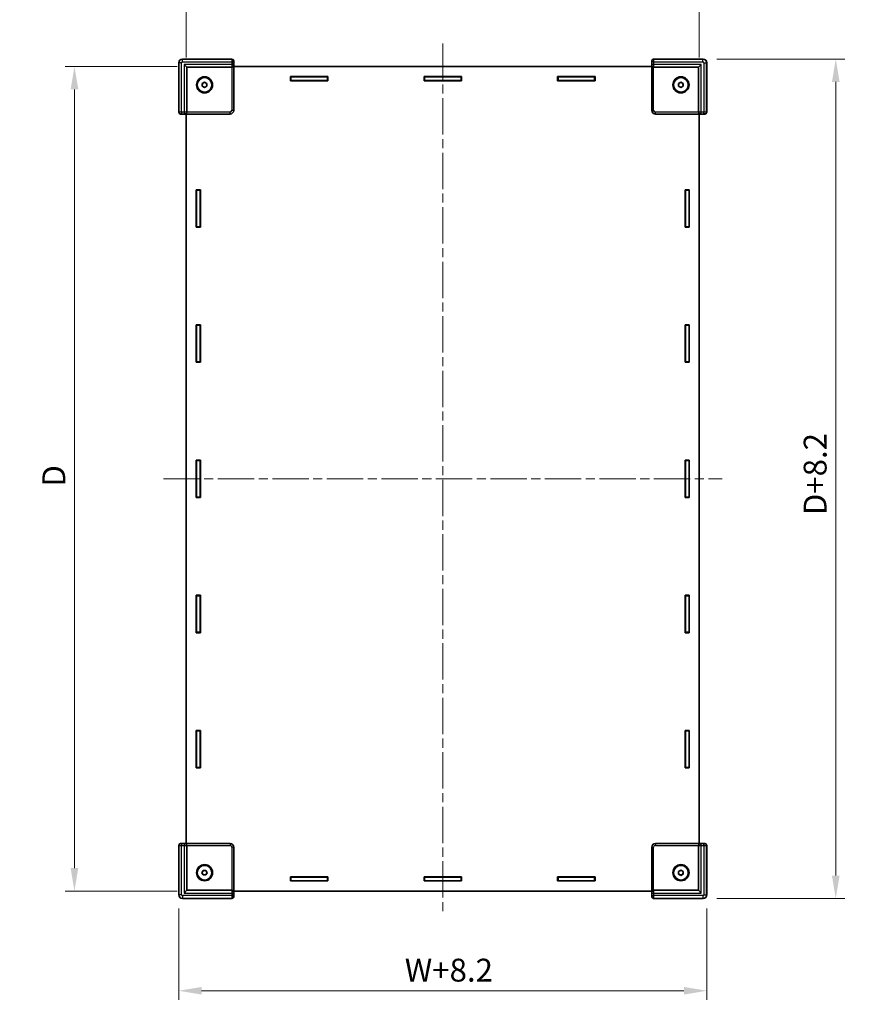
# Model space of a CAD drawing. Units: millimetres. Extents: x 51 to 7986, y 28 to 1433.
# Drawn here: x 1868 to 2321, y 414 to 952 of the extents above; entities that cross this region are included whole.
import ezdxf

# ---------------------------------------------------------------- set-up
doc = ezdxf.new("R2010")
doc.units = ezdxf.units.MM
doc.header["$LTSCALE"] = 3.5
doc.linetypes.add('CHAIN', pattern=[0.3543, 0.2362, -0.0295, 0.0591, -0.0295])
doc.layers.get('Defpoints').update_dxf_attribs({"lineweight": 25})
for name, color, linetype, lineweight in [('Centerline (ISO)', 131, 'Continuous', 18), ('Dimension (ISO)', 7, 'Continuous', 18), ('Dimension (ISO) @ 1', 7, 'Continuous', 18), ('Visible (ISO)', 7, 'Continuous', 35), ('Visible Narrow (ISO)', 7, 'Continuous', 25)]:
    doc.layers.add(name, color=color, linetype=linetype, lineweight=lineweight)
doc.styles.add('Note Text (TK)', font='txt')
doc.dimstyles.new('Default - Method 1b (TK)', dxfattribs={"dimscale": 3.5, "dimtxt": 2.5, "dimasz": 2.5, "dimexe": 1, "dimexo": 1.5, "dimgap": 1, "dimtad": 1, "dimtoh": 1, "dimrnd": 1e-08, "dimdsep": 46, "dimtxsty": 'Note Text (TK)', "dimcen": 0.09, "dimdle": 5, "dimclrd": 100, "dimclre": 100, "dimclrt": 7, "dimadec": 1, "dimazin": 1, "dimtfac": 1, "dimtmove": 0, "dimatfit": 3, "dimfxl": 1, "dimtolj": 1, "dimlwd": -1, "dimlwe": -1, "dimarcsym": 0})

# ---------------------------------------------------------------- blocks, each defined once
blk = doc.blocks.new('*D25')
at = {"layer": 'Defpoints', "color": 0}
for p in [(2238.83, 969.28), (1958.83, 923.5), (2238.83, 923.5)]:
    blk.add_point(p, dxfattribs=at)
at = {"layer": 'Dimension (ISO)', "color": 100}
for p, q in [((1958.83, 931), (1958.83, 974.28)), ((2238.83, 931), (2238.83, 974.28)), ((1971.33, 969.28), (2226.33, 969.28))]:
    blk.add_line(p, q, dxfattribs=at)
for points in [[(1971.33, 971.37), (1971.33, 967.2), (1958.83, 969.28)], [(2226.33, 971.37), (2226.33, 967.2), (2238.83, 969.28)]]:
    blk.add_solid(points, dxfattribs=at)
at = {"layer": 'Dimension (ISO)', "color": 7, "insert": (2089.38, 980.53), "char_height": 12.5, "attachment_point": 4, "style": 'Note Text (TK)'}
blk.add_mtext('\\A1; \\fＭＳ Ｐゴシック|b0|i0;W', dxfattribs=at)
blk = doc.blocks.new('*D26')
at = {"layer": 'Defpoints', "color": 0}
for p in [(1961.33, 926), (1897.82, 476), (1961.33, 476)]:
    blk.add_point(p, dxfattribs=at)
at = {"layer": 'Dimension (ISO)', "color": 100}
for p, q in [((1953.83, 926), (1892.82, 926)), ((1897.82, 913.5), (1897.82, 488.5)), ((1953.83, 476), (1892.82, 476))]:
    blk.add_line(p, q, dxfattribs=at)
for points in [[(1895.73, 913.5), (1899.9, 913.5), (1897.82, 926)], [(1895.73, 488.5), (1899.9, 488.5), (1897.82, 476)]]:
    blk.add_solid(points, dxfattribs=at)
at = {"layer": 'Dimension (ISO)', "color": 7, "insert": (1886.57, 692.9), "char_height": 12.5, "attachment_point": 4, "rotation": 90, "style": 'Note Text (TK)'}
blk.add_mtext('\\A1; \\fＭＳ Ｐゴシック|b0|i0;D', dxfattribs=at)
blk = doc.blocks.new('*D27')
at = {"layer": 'Defpoints', "color": 0}
for p in [(1954.73, 473.9), (2242.93, 473.9), (2242.93, 421.55)]:
    blk.add_point(p, dxfattribs=at)
at = {"layer": 'Dimension (ISO)', "color": 100}
for p, q in [((1954.73, 466.4), (1954.73, 416.55)), ((2242.93, 466.4), (2242.93, 416.55)), ((1967.23, 421.55), (2230.43, 421.55))]:
    blk.add_line(p, q, dxfattribs=at)
for points in [[(1967.23, 423.63), (1967.23, 419.47), (1954.73, 421.55)], [(2230.43, 423.63), (2230.43, 419.47), (2242.93, 421.55)]]:
    blk.add_solid(points, dxfattribs=at)
at = {"layer": 'Dimension (ISO)', "color": 7, "insert": (2074.29, 432.8), "char_height": 12.5, "attachment_point": 4, "style": 'Note Text (TK)'}
blk.add_mtext('\\A1; \\fＭＳ Ｐゴシック|b0|i0;W+8.2', dxfattribs=at)
blk = doc.blocks.new('*D28')
at = {"layer": 'Defpoints', "color": 0}
for p in [(2240.93, 930.1), (2240.93, 471.9), (2313.32, 471.9)]:
    blk.add_point(p, dxfattribs=at)
at = {"layer": 'Dimension (ISO)', "color": 100}
for p, q in [((2248.43, 930.1), (2318.32, 930.1)), ((2313.32, 917.6), (2313.32, 484.4)), ((2248.43, 471.9), (2318.32, 471.9))]:
    blk.add_line(p, q, dxfattribs=at)
for points in [[(2311.24, 917.6), (2315.41, 917.6), (2313.32, 930.1)], [(2311.24, 484.4), (2315.41, 484.4), (2313.32, 471.9)]]:
    blk.add_solid(points, dxfattribs=at)
at = {"layer": 'Dimension (ISO)', "color": 7, "insert": (2302.07, 677.31), "char_height": 12.5, "attachment_point": 4, "rotation": 90, "style": 'Note Text (TK)'}
blk.add_mtext('\\A1; \\fＭＳ Ｐゴシック|b0|i0;D+8.2', dxfattribs=at)

msp = doc.modelspace()

# ---------------------------------------------------------------- linework, layer by layer
at = {"layer": 'Centerline (ISO)', "linetype": 'CHAIN', "ltscale": 23.990969}
for p, q in [((2098.8278, 938.4967), (2098.8278, 463.4967)), ((1946.3278, 700.9967), (2251.3278, 700.9967))]:
    msp.add_line(p, q, dxfattribs=at)
at = {"layer": 'Visible (ISO)'}
for p, q in [((1983.7281, 930.0967), (1956.7271, 930.0967)), ((2240.9284, 930.0967), (2213.9274, 930.0967)), ((1954.7278, 928.0974), (1954.7278, 901.0963)), ((1959.2278, 925.5967), (1957.7278, 927.0967)), ((1959.2278, 901.1625), (1959.2278, 925.5967)), ((1959.2278, 925.5967), (1983.662, 925.5967)), ((1983.662, 925.5967), (1983.7012, 925.5967)), ((1984.7278, 902.096), (1984.7278, 929.097)), ((2212.9278, 925.9967), (1984.7278, 925.9967)), ((2212.9278, 929.097), (2212.9278, 902.096)), ((2213.9543, 925.5967), (2213.9936, 925.5967)), ((2213.9936, 925.5967), (2238.4278, 925.5967)), ((2238.4278, 925.5967), (2239.9278, 927.0967)), ((2238.4278, 925.5967), (2238.4278, 901.1625)), ((2242.9278, 901.0963), (2242.9278, 928.0974)), ((2015.7278, 920.4967), (2036.1278, 920.4967)), ((2015.7278, 918.2967), (2015.7278, 920.4967)), ((2015.7278, 920.3967), (2015.9278, 920.3967)), ((2015.9278, 920.3967), (2015.9278, 918.3967)), ((2035.9278, 920.3967), (2015.9278, 920.3967)), ((2035.9278, 918.3967), (2035.9278, 920.3967)), ((2035.9278, 920.3967), (2036.1278, 920.3967)), ((2036.1278, 920.4967), (2036.1278, 918.2967)), ((2088.6278, 920.4967), (2109.0278, 920.4967)), ((2088.6278, 918.2967), (2088.6278, 920.4967)), ((2088.6278, 920.3967), (2088.8278, 920.3967)), ((2088.8278, 920.3967), (2088.8278, 918.3967)), ((2108.8278, 920.3967), (2088.8278, 920.3967)), ((2108.8278, 918.3967), (2108.8278, 920.3967)), ((2108.8278, 920.3967), (2109.0278, 920.3967)), ((2109.0278, 920.4967), (2109.0278, 918.2967)), ((2161.5278, 920.4967), (2181.9278, 920.4967)), ((2161.5278, 918.2967), (2161.5278, 920.4967)), ((2161.5278, 920.3967), (2161.7278, 920.3967)), ((2161.7278, 920.3967), (2161.7278, 918.3967)), ((2181.7278, 920.3967), (2161.7278, 920.3967)), ((2181.7278, 918.3967), (2181.7278, 920.3967)), ((2181.7278, 920.3967), (2181.9278, 920.3967)), ((2181.9278, 920.4967), (2181.9278, 918.2967)), ((1967.5778, 916.7184), (1968.8278, 917.4401)), ((1967.5778, 915.275), (1967.5778, 916.7184)), ((1968.8278, 914.5533), (1967.5778, 915.275)), ((1968.8278, 917.4401), (1970.0778, 916.7184)), ((1970.0778, 915.275), (1968.8278, 914.5533)), ((1970.0778, 916.7184), (1970.0778, 915.275)), ((2015.9278, 918.3967), (2015.7278, 918.3967)), ((2036.1278, 918.2967), (2015.7278, 918.2967)), ((2015.9278, 918.3967), (2035.9278, 918.3967)), ((2036.1278, 918.3967), (2035.9278, 918.3967)), ((2088.8278, 918.3967), (2088.6278, 918.3967)), ((2109.0278, 918.2967), (2088.6278, 918.2967)), ((2088.8278, 918.3967), (2108.8278, 918.3967)), ((2109.0278, 918.3967), (2108.8278, 918.3967)), ((2161.7278, 918.3967), (2161.5278, 918.3967)), ((2181.9278, 918.2967), (2161.5278, 918.2967)), ((2161.7278, 918.3967), (2181.7278, 918.3967)), ((2181.9278, 918.3967), (2181.7278, 918.3967)), ((2227.5778, 916.7184), (2228.8278, 917.4401)), ((2227.5778, 915.275), (2227.5778, 916.7184)), ((2228.8278, 914.5533), (2227.5778, 915.275)), ((2228.8278, 917.4401), (2230.0778, 916.7184)), ((2230.0778, 915.275), (2228.8278, 914.5533)), ((2230.0778, 916.7184), (2230.0778, 915.275)), ((1955.7274, 900.0967), (1982.7284, 900.0967)), ((1958.8278, 900.0967), (1958.8278, 501.8967)), ((1959.2278, 901.1232), (1959.2278, 901.1625)), ((2214.9271, 900.0967), (2241.9281, 900.0967)), ((2238.4278, 901.1625), (2238.4278, 901.1232)), ((2238.8278, 501.8967), (2238.8278, 900.0967)), ((1964.3278, 858.7967), (1966.5278, 858.7967)), ((1964.3278, 838.3967), (1964.3278, 858.7967)), ((1964.4278, 858.5967), (1964.4278, 858.7967)), ((1964.4278, 858.5967), (1966.4278, 858.5967)), ((1964.4278, 838.5967), (1964.4278, 858.5967)), ((1966.4278, 858.7967), (1966.4278, 858.5967)), ((1966.4278, 858.5967), (1966.4278, 838.5967)), ((1966.5278, 858.7967), (1966.5278, 838.3967)), ((2231.1278, 858.7967), (2233.3278, 858.7967)), ((2231.1278, 838.3967), (2231.1278, 858.7967)), ((2231.2278, 858.5967), (2231.2278, 858.7967)), ((2233.2278, 858.5967), (2231.2278, 858.5967)), ((2231.2278, 858.5967), (2231.2278, 838.5967)), ((2233.2278, 858.7967), (2233.2278, 858.5967)), ((2233.2278, 838.5967), (2233.2278, 858.5967)), ((2233.3278, 858.7967), (2233.3278, 838.3967)), ((1966.5278, 838.3967), (1964.3278, 838.3967)), ((1966.4278, 838.5967), (1964.4278, 838.5967)), ((1964.4278, 838.3967), (1964.4278, 838.5967)), ((1966.4278, 838.5967), (1966.4278, 838.3967)), ((2233.3278, 838.3967), (2231.1278, 838.3967)), ((2231.2278, 838.5967), (2233.2278, 838.5967)), ((2231.2278, 838.3967), (2231.2278, 838.5967)), ((2233.2278, 838.5967), (2233.2278, 838.3967)), ((1964.3278, 784.9967), (1966.5278, 784.9967)), ((1964.3278, 764.5967), (1964.3278, 784.9967)), ((1964.4278, 784.7967), (1964.4278, 784.9967)), ((1964.4278, 784.7967), (1966.4278, 784.7967)), ((1964.4278, 764.7967), (1964.4278, 784.7967)), ((1966.4278, 784.9967), (1966.4278, 784.7967)), ((1966.4278, 784.7967), (1966.4278, 764.7967)), ((1966.5278, 784.9967), (1966.5278, 764.5967)), ((2231.1278, 784.9967), (2233.3278, 784.9967)), ((2231.1278, 764.5967), (2231.1278, 784.9967)), ((2231.2278, 784.7967), (2231.2278, 784.9967)), ((2233.2278, 784.7967), (2231.2278, 784.7967)), ((2231.2278, 784.7967), (2231.2278, 764.7967)), ((2233.2278, 784.9967), (2233.2278, 784.7967)), ((2233.2278, 764.7967), (2233.2278, 784.7967)), ((2233.3278, 784.9967), (2233.3278, 764.5967)), ((1966.5278, 764.5967), (1964.3278, 764.5967)), ((1966.4278, 764.7967), (1964.4278, 764.7967)), ((1964.4278, 764.5967), (1964.4278, 764.7967)), ((1966.4278, 764.7967), (1966.4278, 764.5967)), ((2233.3278, 764.5967), (2231.1278, 764.5967)), ((2231.2278, 764.7967), (2233.2278, 764.7967)), ((2231.2278, 764.5967), (2231.2278, 764.7967)), ((2233.2278, 764.7967), (2233.2278, 764.5967)), ((1964.3278, 711.1967), (1966.5278, 711.1967)), ((1964.3278, 690.7967), (1964.3278, 711.1967)), ((1964.4278, 710.9967), (1964.4278, 711.1967)), ((1964.4278, 710.9967), (1966.4278, 710.9967)), ((1964.4278, 690.9967), (1964.4278, 710.9967)), ((1966.4278, 711.1967), (1966.4278, 710.9967)), ((1966.4278, 710.9967), (1966.4278, 690.9967)), ((1966.5278, 711.1967), (1966.5278, 690.7967)), ((2231.1278, 711.1967), (2233.3278, 711.1967)), ((2231.1278, 690.7967), (2231.1278, 711.1967)), ((2231.2278, 710.9967), (2231.2278, 711.1967)), ((2233.2278, 710.9967), (2231.2278, 710.9967)), ((2231.2278, 710.9967), (2231.2278, 690.9967)), ((2233.2278, 711.1967), (2233.2278, 710.9967)), ((2233.2278, 690.9967), (2233.2278, 710.9967)), ((2233.3278, 711.1967), (2233.3278, 690.7967)), ((1966.5278, 690.7967), (1964.3278, 690.7967)), ((1966.4278, 690.9967), (1964.4278, 690.9967)), ((1964.4278, 690.7967), (1964.4278, 690.9967)), ((1966.4278, 690.9967), (1966.4278, 690.7967)), ((2233.3278, 690.7967), (2231.1278, 690.7967)), ((2231.2278, 690.9967), (2233.2278, 690.9967)), ((2231.2278, 690.7967), (2231.2278, 690.9967)), ((2233.2278, 690.9967), (2233.2278, 690.7967)), ((1964.3278, 637.3967), (1966.5278, 637.3967)), ((1964.3278, 616.9967), (1964.3278, 637.3967)), ((1964.4278, 637.1967), (1964.4278, 637.3967)), ((1964.4278, 637.1967), (1966.4278, 637.1967)), ((1964.4278, 617.1967), (1964.4278, 637.1967)), ((1966.4278, 637.3967), (1966.4278, 637.1967)), ((1966.4278, 637.1967), (1966.4278, 617.1967)), ((1966.5278, 637.3967), (1966.5278, 616.9967)), ((2231.1278, 637.3967), (2233.3278, 637.3967)), ((2231.1278, 616.9967), (2231.1278, 637.3967)), ((2231.2278, 637.1967), (2231.2278, 637.3967)), ((2233.2278, 637.1967), (2231.2278, 637.1967)), ((2231.2278, 637.1967), (2231.2278, 617.1967)), ((2233.2278, 637.3967), (2233.2278, 637.1967)), ((2233.2278, 617.1967), (2233.2278, 637.1967)), ((2233.3278, 637.3967), (2233.3278, 616.9967)), ((1966.5278, 616.9967), (1964.3278, 616.9967)), ((1966.4278, 617.1967), (1964.4278, 617.1967)), ((1964.4278, 616.9967), (1964.4278, 617.1967)), ((1966.4278, 617.1967), (1966.4278, 616.9967)), ((2233.3278, 616.9967), (2231.1278, 616.9967)), ((2231.2278, 617.1967), (2233.2278, 617.1967)), ((2231.2278, 616.9967), (2231.2278, 617.1967)), ((2233.2278, 617.1967), (2233.2278, 616.9967)), ((1964.3278, 563.5967), (1966.5278, 563.5967)), ((1964.3278, 543.1967), (1964.3278, 563.5967)), ((1964.4278, 563.3967), (1964.4278, 563.5967)), ((1964.4278, 563.3967), (1966.4278, 563.3967)), ((1964.4278, 543.3967), (1964.4278, 563.3967)), ((1966.4278, 563.5967), (1966.4278, 563.3967)), ((1966.4278, 563.3967), (1966.4278, 543.3967)), ((1966.5278, 563.5967), (1966.5278, 543.1967)), ((2231.1278, 563.5967), (2233.3278, 563.5967)), ((2231.1278, 543.1967), (2231.1278, 563.5967)), ((2231.2278, 563.3967), (2231.2278, 563.5967)), ((2233.2278, 563.3967), (2231.2278, 563.3967)), ((2231.2278, 563.3967), (2231.2278, 543.3967)), ((2233.2278, 563.5967), (2233.2278, 563.3967)), ((2233.2278, 543.3967), (2233.2278, 563.3967)), ((2233.3278, 563.5967), (2233.3278, 543.1967)), ((1966.5278, 543.1967), (1964.3278, 543.1967)), ((1966.4278, 543.3967), (1964.4278, 543.3967)), ((1964.4278, 543.1967), (1964.4278, 543.3967)), ((1966.4278, 543.3967), (1966.4278, 543.1967)), ((2233.3278, 543.1967), (2231.1278, 543.1967)), ((2231.2278, 543.3967), (2233.2278, 543.3967)), ((2231.2278, 543.1967), (2231.2278, 543.3967)), ((2233.2278, 543.3967), (2233.2278, 543.1967)), ((1954.7278, 500.897), (1954.7278, 473.896)), ((1982.7284, 501.8967), (1955.7274, 501.8967)), ((1959.2278, 500.8309), (1959.2278, 500.8702)), ((1959.2278, 476.3967), (1959.2278, 500.8309)), ((1984.7278, 472.8963), (1984.7278, 499.8974)), ((2212.9278, 499.8974), (2212.9278, 472.8963)), ((2241.9281, 501.8967), (2214.9271, 501.8967)), ((2238.4278, 500.8702), (2238.4278, 500.8309)), ((2238.4278, 500.8309), (2238.4278, 476.3967)), ((2242.9278, 473.896), (2242.9278, 500.897)), ((1967.3844, 485.9967), (1968.1061, 487.2467)), ((1968.1061, 484.7467), (1967.3844, 485.9967)), ((1968.1061, 487.2467), (1969.5494, 487.2467)), ((1969.5494, 484.7467), (1968.1061, 484.7467)), ((1969.5494, 487.2467), (1970.2711, 485.9967)), ((1970.2711, 485.9967), (1969.5494, 484.7467)), ((2015.7278, 483.6967), (2036.1278, 483.6967)), ((2015.7278, 481.4967), (2015.7278, 483.6967)), ((2036.1278, 483.6967), (2036.1278, 481.4967)), ((2088.6278, 483.6967), (2109.0278, 483.6967)), ((2088.6278, 481.4967), (2088.6278, 483.6967)), ((2109.0278, 483.6967), (2109.0278, 481.4967)), ((2161.5278, 483.6967), (2181.9278, 483.6967)), ((2161.5278, 481.4967), (2161.5278, 483.6967)), ((2181.9278, 483.6967), (2181.9278, 481.4967)), ((2227.5778, 486.7184), (2228.8278, 487.4401)), ((2227.5778, 485.275), (2227.5778, 486.7184)), ((2228.8278, 484.5533), (2227.5778, 485.275)), ((2228.8278, 487.4401), (2230.0778, 486.7184)), ((2230.0778, 485.275), (2228.8278, 484.5533)), ((2230.0778, 486.7184), (2230.0778, 485.275)), ((2015.7278, 483.5967), (2015.9278, 483.5967)), ((2015.9278, 481.5967), (2015.7278, 481.5967)), ((2036.1278, 481.4967), (2015.7278, 481.4967)), ((2015.9278, 481.5967), (2015.9278, 483.5967)), ((2015.9278, 483.5967), (2035.9278, 483.5967)), ((2035.9278, 481.5967), (2015.9278, 481.5967)), ((2035.9278, 483.5967), (2035.9278, 481.5967)), ((2035.9278, 483.5967), (2036.1278, 483.5967)), ((2036.1278, 481.5967), (2035.9278, 481.5967)), ((2088.6278, 483.5967), (2088.8278, 483.5967)), ((2088.8278, 481.5967), (2088.6278, 481.5967)), ((2109.0278, 481.4967), (2088.6278, 481.4967)), ((2088.8278, 481.5967), (2088.8278, 483.5967)), ((2088.8278, 483.5967), (2108.8278, 483.5967)), ((2108.8278, 481.5967), (2088.8278, 481.5967)), ((2108.8278, 483.5967), (2108.8278, 481.5967)), ((2108.8278, 483.5967), (2109.0278, 483.5967)), ((2109.0278, 481.5967), (2108.8278, 481.5967)), ((2161.5278, 483.5967), (2161.7278, 483.5967)), ((2161.7278, 481.5967), (2161.5278, 481.5967)), ((2181.9278, 481.4967), (2161.5278, 481.4967)), ((2161.7278, 481.5967), (2161.7278, 483.5967)), ((2161.7278, 483.5967), (2181.7278, 483.5967)), ((2181.7278, 481.5967), (2161.7278, 481.5967)), ((2181.7278, 483.5967), (2181.7278, 481.5967)), ((2181.7278, 483.5967), (2181.9278, 483.5967)), ((2181.9278, 481.5967), (2181.7278, 481.5967)), ((1959.2278, 476.3967), (1957.7278, 474.8967)), ((1983.662, 476.3967), (1959.2278, 476.3967)), ((1983.7012, 476.3967), (1983.662, 476.3967)), ((1984.7278, 475.9967), (2212.9278, 475.9967)), ((2213.9936, 476.3967), (2213.9543, 476.3967)), ((2238.4278, 476.3967), (2213.9936, 476.3967)), ((2238.4278, 476.3967), (2239.9278, 474.8967)), ((1956.7271, 471.8967), (1983.7281, 471.8967)), ((2213.9274, 471.8967), (2240.9284, 471.8967))]:
    msp.add_line(p, q, dxfattribs=at)
for centre, radius in [((1968.8278, 915.9967), 4.4), ((1968.8278, 915.9967), 4), ((2228.8278, 915.9967), 4.4), ((2228.8278, 915.9967), 4), ((1968.8278, 485.9967), 4.4), ((1968.8278, 485.9967), 4), ((2228.8278, 485.9967), 4.4), ((2228.8278, 485.9967), 4)]:
    msp.add_circle(centre, radius, dxfattribs=at)
for centre, start, end in [((1968.8278, 915.9967), 120, 180), ((1968.8278, 915.9967), 180, 240), ((1968.8278, 915.9967), 60, 120), ((1968.8278, 915.9967), 240, 300), ((1968.8278, 915.9967), 0, 60), ((1968.8278, 915.9967), 300, 0), ((2228.8278, 915.9967), 120, 180), ((2228.8278, 915.9967), 180, 240), ((2228.8278, 915.9967), 60, 120), ((2228.8278, 915.9967), 240, 300), ((2228.8278, 915.9967), 0, 60), ((2228.8278, 915.9967), 300, 0), ((1968.8278, 485.9967), 150, 210), ((1968.8278, 485.9967), 90, 150), ((1968.8278, 485.9967), 210, 270), ((1968.8278, 485.9967), 30, 90), ((1968.8278, 485.9967), 270, 330), ((1968.8278, 485.9967), 330, 30), ((2228.8278, 485.9967), 120, 180), ((2228.8278, 485.9967), 180, 240), ((2228.8278, 485.9967), 60, 120), ((2228.8278, 485.9967), 240, 300), ((2228.8278, 485.9967), 0, 60), ((2228.8278, 485.9967), 300, 0)]:
    msp.add_arc(centre, 1.25, start, end, dxfattribs=at)
for centre, major_axis, ratio, start_param, end_param in [((1956.7284, 928.096), (-1.4152, 1.4152), 0.999315, 5.49812976, 7.06824085), ((1983.7274, 929.0963), (0.7076, 0.7076), 0.999315, 5.49812976, 7.06824085), ((2213.9281, 929.0963), (-0.7076, 0.7076), 0.999315, 5.49812976, 7.06824085), ((2240.9271, 928.096), (1.4152, 1.4152), 0.999315, 5.49812976, 7.06824085), ((1983.7012, 926.5967), (1.0003, 0), 0.99965732, 4.71238898, 4.73856892), ((1983.7274, 926.5967), (0.7163, 0.7163), 0.97415687, 3.94008079, 5.48469717), ((2213.9281, 926.5967), (-0.7163, 0.7163), 0.97415687, 0.79848813, 2.34310452), ((2213.9543, 926.5967), (-1.0003, 0), 0.99965732, 1.54461639, 1.57079633), ((1955.7281, 901.097), (-0.7076, -0.7076), 0.999315, 5.49812976, 7.06824085), ((1958.2278, 901.097), (-0.7163, -0.7163), 0.97415687, 0.79848813, 2.34310452), ((1958.2278, 901.1232), (0, -1.0003), 0.99965732, 1.54461639, 1.57079633), ((1982.7271, 902.0974), (1.4152, -1.4152), 0.999315, 5.49812976, 7.06824085), ((2214.9284, 902.0974), (-1.4152, -1.4152), 0.999315, 5.49812976, 7.06824085), ((2239.4278, 901.1232), (0, -1.0003), 0.99965732, 4.71238898, 4.73856892), ((2239.4278, 901.097), (0.7163, -0.7163), 0.97415687, 3.94008079, 5.48469717), ((2241.9274, 901.097), (0.7076, -0.7076), 0.999315, 5.49812976, 7.06824085), ((1955.7281, 500.8963), (-0.7076, 0.7076), 0.999315, 5.49812976, 7.06824085), ((1958.2278, 500.8963), (-0.7163, 0.7163), 0.97415687, 3.94008079, 5.48469717), ((1958.2278, 500.8702), (0, 1.0003), 0.99965732, 4.71238898, 4.73856892), ((1982.7271, 499.896), (1.4152, 1.4152), 0.999315, 5.49812976, 7.06824085), ((2214.9284, 499.896), (-1.4152, 1.4152), 0.999315, 5.49812976, 7.06824085), ((2239.4278, 500.8702), (0, 1.0003), 0.99965732, 1.54461639, 1.57079633), ((2239.4278, 500.8963), (0.7163, 0.7163), 0.97415687, 0.79848813, 2.34310452), ((2241.9274, 500.8963), (0.7076, 0.7076), 0.999315, 5.49812976, 7.06824085), ((1956.7284, 473.8974), (-1.4152, -1.4152), 0.999315, 5.49812976, 7.06824085), ((1983.7012, 475.3967), (1.0003, 0), 0.99965732, 1.54461639, 1.57079633), ((1983.7274, 475.3967), (0.7163, -0.7163), 0.97415687, 0.79848813, 2.34310452), ((2213.9281, 475.3967), (-0.7163, -0.7163), 0.97415687, 3.94008079, 5.48469717), ((2213.9543, 475.3967), (-1.0003, 0), 0.99965732, 4.71238898, 4.73856892), ((2240.9271, 473.8974), (1.4152, -1.4152), 0.999315, 5.49812976, 7.06824085), ((1983.7274, 472.897), (0.7076, -0.7076), 0.999315, 5.49812976, 7.06824085), ((2213.9281, 472.897), (-0.7076, -0.7076), 0.999315, 5.49812976, 7.06824085)]:
    msp.add_ellipse(centre, major_axis=major_axis, ratio=ratio, start_param=start_param, end_param=end_param, dxfattribs=at)
at = {"layer": 'Visible Narrow (ISO)'}
for p, q in [((1956.7936, 930.0302), (1956.7271, 930.0967)), ((1983.6616, 930.0302), (1956.7936, 930.0302)), ((1956.7936, 928.5307), (1956.7936, 930.0302)), ((1983.7281, 930.0967), (1983.6616, 930.0302)), ((2213.9939, 930.0302), (2213.9274, 930.0967)), ((2240.862, 930.0302), (2213.9939, 930.0302)), ((2240.9284, 930.0967), (2240.862, 930.0302)), ((2240.862, 928.5307), (2240.862, 930.0302)), ((1954.7278, 928.0974), (1954.7943, 928.0309)), ((1956.2937, 928.0309), (1954.7943, 928.0309)), ((1954.7943, 928.0309), (1954.7943, 901.1628)), ((1956.2937, 901.1756), (1956.2937, 928.0309)), ((1956.7936, 928.5307), (1983.6489, 928.5307)), ((1957.7278, 927.0967), (1957.7278, 901.1756)), ((1983.6489, 927.0967), (1957.7278, 927.0967)), ((1984.6485, 928.5307), (1983.6489, 928.5307)), ((1983.6489, 928.5307), (1983.6489, 927.0967)), ((1984.6485, 927.0967), (1983.6489, 927.0967)), ((1983.7274, 925.597), (1983.7274, 902.0967)), ((1984.6485, 927.0967), (1984.6485, 928.5307)), ((1984.6613, 929.0305), (1984.7278, 929.097)), ((1984.7271, 926.5967), (1984.6616, 926.5967)), ((1984.7271, 902.0967), (1984.7271, 926.5967)), ((2212.9278, 929.097), (2212.9943, 929.0305)), ((2212.9939, 926.5967), (2212.9284, 926.5967)), ((2212.9284, 926.5967), (2212.9284, 902.0967)), ((2214.0067, 928.5307), (2213.007, 928.5307)), ((2213.007, 928.5307), (2213.007, 927.0967)), ((2214.0067, 927.0967), (2213.007, 927.0967)), ((2213.9281, 902.0967), (2213.9281, 925.597)), ((2214.0067, 927.0967), (2214.0067, 928.5307)), ((2214.0067, 928.5307), (2240.862, 928.5307)), ((2239.9278, 927.0967), (2214.0067, 927.0967)), ((2239.9278, 901.1756), (2239.9278, 927.0967)), ((2241.3618, 928.0309), (2241.3618, 901.1756)), ((2241.3618, 928.0309), (2242.8613, 928.0309)), ((2242.8613, 928.0309), (2242.9278, 928.0974)), ((2242.8613, 901.1628), (2242.8613, 928.0309)), ((1954.7943, 901.1628), (1954.7278, 901.0963)), ((1955.7274, 900.0967), (1955.7939, 900.1632)), ((1956.2937, 901.1756), (1956.2937, 900.1759)), ((1957.7278, 901.1756), (1956.2937, 901.1756)), ((1956.2937, 900.1759), (1957.7278, 900.1759)), ((1957.7278, 901.1756), (1957.7278, 900.1759)), ((1958.2278, 900.1628), (1958.2278, 900.0974)), ((1958.2278, 900.0974), (1982.7278, 900.0974)), ((1982.7278, 901.097), (1959.2274, 901.097)), ((1982.7278, 900.0974), (1982.7278, 901.097)), ((1982.7278, 900.0974), (1982.7284, 900.0967)), ((1984.7271, 902.0967), (1983.7274, 902.0967)), ((1984.7278, 902.096), (1984.7271, 902.0967)), ((2212.9284, 902.0967), (2212.9278, 902.096)), ((2212.9284, 902.0967), (2213.9281, 902.0967)), ((2214.9271, 900.0967), (2214.9278, 900.0974)), ((2238.4281, 901.097), (2214.9278, 901.097)), ((2214.9278, 900.0974), (2214.9278, 901.097)), ((2214.9278, 900.0974), (2239.4278, 900.0974)), ((2239.4278, 900.0974), (2239.4278, 900.1628)), ((2239.9278, 900.1759), (2239.9278, 901.1756)), ((2241.3618, 901.1756), (2239.9278, 901.1756)), ((2239.9278, 900.1759), (2241.3618, 900.1759)), ((2241.3618, 900.1759), (2241.3618, 901.1756)), ((2241.8616, 900.1632), (2241.9281, 900.0967)), ((2242.9278, 901.0963), (2242.8613, 901.1628)), ((1954.7278, 500.897), (1954.7943, 500.8305)), ((1954.7943, 500.8305), (1954.7943, 473.9625)), ((1955.7939, 501.8302), (1955.7274, 501.8967)), ((1956.2937, 501.8174), (1956.2937, 500.8178)), ((1957.7278, 501.8174), (1956.2937, 501.8174)), ((1956.2937, 500.8178), (1957.7278, 500.8178)), ((1956.2937, 473.9625), (1956.2937, 500.8178)), ((1957.7278, 501.8174), (1957.7278, 500.8178)), ((1957.7278, 500.8178), (1957.7278, 474.8967)), ((1958.2278, 501.896), (1958.2278, 501.8305)), ((1982.7278, 501.896), (1958.2278, 501.896)), ((1959.2274, 500.8963), (1982.7278, 500.8963)), ((1982.7284, 501.8967), (1982.7278, 501.896)), ((1982.7278, 501.896), (1982.7278, 500.8963)), ((1984.7271, 499.8967), (1983.7274, 499.8967)), ((1983.7274, 499.8967), (1983.7274, 476.3963)), ((1984.7271, 499.8967), (1984.7278, 499.8974)), ((1984.7271, 475.3967), (1984.7271, 499.8967)), ((2212.9278, 499.8974), (2212.9284, 499.8967)), ((2212.9284, 499.8967), (2213.9281, 499.8967)), ((2212.9284, 499.8967), (2212.9284, 475.3967)), ((2213.9281, 476.3963), (2213.9281, 499.8967)), ((2214.9278, 501.896), (2214.9271, 501.8967)), ((2214.9278, 501.896), (2214.9278, 500.8963)), ((2239.4278, 501.896), (2214.9278, 501.896)), ((2214.9278, 500.8963), (2238.4281, 500.8963)), ((2239.4278, 501.8305), (2239.4278, 501.896)), ((2239.9278, 500.8178), (2239.9278, 501.8174)), ((2241.3618, 501.8174), (2239.9278, 501.8174)), ((2239.9278, 500.8178), (2241.3618, 500.8178)), ((2239.9278, 474.8967), (2239.9278, 500.8178)), ((2241.3618, 500.8178), (2241.3618, 501.8174)), ((2241.3618, 500.8178), (2241.3618, 473.9625)), ((2241.9281, 501.8967), (2241.8616, 501.8302)), ((2242.8613, 500.8305), (2242.9278, 500.897)), ((2242.8613, 473.9625), (2242.8613, 500.8305)), ((1954.7943, 473.9625), (1954.7278, 473.896)), ((1956.2937, 473.9625), (1954.7943, 473.9625)), ((1983.6489, 473.4627), (1956.7936, 473.4627)), ((1956.7936, 473.4627), (1956.7936, 471.9632)), ((1957.7278, 474.8967), (1983.6489, 474.8967)), ((1983.6489, 474.8967), (1984.6485, 474.8967)), ((1983.6489, 474.8967), (1983.6489, 473.4627)), ((1983.6489, 473.4627), (1984.6485, 473.4627)), ((1984.6485, 473.4627), (1984.6485, 474.8967)), ((1984.7278, 472.8963), (1984.6613, 472.9628)), ((1984.6616, 475.3967), (1984.7271, 475.3967)), ((2212.9943, 472.9628), (2212.9278, 472.8963)), ((2212.9284, 475.3967), (2212.9939, 475.3967)), ((2213.007, 474.8967), (2214.0067, 474.8967)), ((2213.007, 474.8967), (2213.007, 473.4627)), ((2213.007, 473.4627), (2214.0067, 473.4627)), ((2214.0067, 473.4627), (2214.0067, 474.8967)), ((2214.0067, 474.8967), (2239.9278, 474.8967)), ((2240.862, 473.4627), (2214.0067, 473.4627)), ((2240.862, 473.4627), (2240.862, 471.9632)), ((2241.3618, 473.9625), (2242.8613, 473.9625)), ((2242.9278, 473.896), (2242.8613, 473.9625)), ((1956.7271, 471.8967), (1956.7936, 471.9632)), ((1956.7936, 471.9632), (1983.6616, 471.9632)), ((1983.6616, 471.9632), (1983.7281, 471.8967)), ((2213.9274, 471.8967), (2213.9939, 471.9632)), ((2213.9939, 471.9632), (2240.862, 471.9632)), ((2240.862, 471.9632), (2240.9284, 471.8967))]:
    msp.add_line(p, q, dxfattribs=at)
for centre, start, end in [((1982.7271, 902.0974), 270.019637, 359.980363), ((2214.9284, 902.0974), 180.019637, 269.980363), ((1982.7271, 499.896), 0.019637, 89.980363), ((2214.9284, 499.896), 90.019637, 179.980363)]:
    msp.add_arc(centre, 2, start, end, dxfattribs=at)
for centre, major_axis, ratio, start_param, end_param in [((1956.7939, 928.0305), (-1.4142, -1.4142), 0.99965762, 3.92733343, 5.49744453), ((1983.662, 928.5307), (0, -1.5), 0.00872864, 3.16777259, 4.71238898), ((1983.6616, 929.0305), (-0.7071, 0.7071), 0.999315, 3.92733343, 5.49744453), ((2213.9939, 929.0305), (-0.7071, -0.7071), 0.999315, 3.92733343, 5.49744453), ((2213.9936, 928.5307), (0, 1.5), 0.00872864, 4.71238898, 6.25700537), ((2240.8616, 928.0305), (-1.4142, 1.4142), 0.99965762, 3.92733343, 5.49744453), ((1956.7939, 928.0305), (-0.3538, 0.3538), 0.999315, 5.49812976, 7.06824085), ((1983.662, 927.0967), (0, -1.5), 0.00872864, 4.71238898, 6.28318531), ((1983.662, 926.5967), (0, -1), 0.99965732, 0, 1.57079633), ((1984.6616, 928.5307), (0, 0.5), 0.02618592, 0.02617994, 1.57079633), ((1984.6616, 927.0967), (0, 0.5), 0.02618592, 1.57079633, 3.14159265), ((2212.9939, 927.0967), (0, -0.5), 0.02618592, 0, 1.57079633), ((2213.9936, 926.5967), (0, -1), 0.99965732, 4.71238898, 6.28318531), ((2212.9939, 928.5307), (0, -0.5), 0.02618592, 1.57079633, 3.11541271), ((2213.9936, 927.0967), (0, 1.5), 0.00872864, 3.14159265, 4.71238898), ((2240.8616, 928.0305), (0.3538, 0.3538), 0.999315, 5.49812976, 7.06824085), ((1956.2937, 901.1625), (-1.5, 0), 0.00872864, 4.71238898, 6.25700537), ((1955.7939, 901.1628), (0.7071, -0.7071), 0.999315, 3.92733343, 5.49744453), ((1956.2937, 900.1628), (0.5, 0), 0.02618592, 1.57079633, 3.11541271), ((1957.7278, 901.1625), (-1.5, 0), 0.00872864, 3.14159265, 4.71238898), ((1957.7278, 900.1628), (0.5, 0), 0.02618592, 0, 1.57079633), ((1958.2278, 901.1625), (1, 0), 0.99965732, 4.71238898, 6.28318531), ((1982.7271, 902.0974), (0.7076, -0.7076), 0.999315, 5.49812976, 7.06824085), ((2214.9284, 902.0974), (-0.7076, -0.7076), 0.999315, 5.49812976, 7.06824085), ((2239.9278, 901.1625), (-1.5, 0), 0.00872864, 4.71238898, 6.28318531), ((2239.4278, 901.1625), (-1, 0), 0.99965732, 0, 1.57079633), ((2239.9278, 900.1628), (0.5, 0), 0.02618592, 1.57079633, 3.14159265), ((2241.3618, 901.1625), (-1.5, 0), 0.00872864, 3.16777259, 4.71238898), ((2241.3618, 900.1628), (0.5, 0), 0.02618592, 0.02617994, 1.57079633), ((2241.8616, 901.1628), (0.7071, 0.7071), 0.999315, 3.92733343, 5.49744453), ((1955.7939, 500.8305), (-0.7071, -0.7071), 0.999315, 3.92733343, 5.49744453), ((1956.2937, 500.8309), (1.5, 0), 0.00872864, 3.16777259, 4.71238898), ((1956.2937, 501.8305), (-0.5, 0), 0.02618592, 0.02617994, 1.57079633), ((1957.7278, 501.8305), (-0.5, 0), 0.02618592, 1.57079633, 3.14159265), ((1957.7278, 500.8309), (1.5, 0), 0.00872864, 4.71238898, 6.28318531), ((1958.2278, 500.8309), (1, 0), 0.99965732, 0, 1.57079633), ((1982.7271, 499.896), (0.7076, 0.7076), 0.999315, 5.49812976, 7.06824085), ((2214.9284, 499.896), (-0.7076, 0.7076), 0.999315, 5.49812976, 7.06824085), ((2239.4278, 500.8309), (-1, 0), 0.99965732, 4.71238898, 6.28318531), ((2239.9278, 500.8309), (1.5, 0), 0.00872864, 3.14159265, 4.71238898), ((2239.9278, 501.8305), (-0.5, 0), 0.02618592, 0, 1.57079633), ((2241.3618, 501.8305), (-0.5, 0), 0.02618592, 1.57079633, 3.11541271), ((2241.3618, 500.8309), (1.5, 0), 0.00872864, 4.71238898, 6.25700537), ((2241.8616, 500.8305), (-0.7071, 0.7071), 0.999315, 3.92733343, 5.49744453), ((1956.7939, 473.9628), (1.4142, -1.4142), 0.99965762, 3.92733343, 5.49744453), ((1956.7939, 473.9628), (-0.3538, -0.3538), 0.999315, 5.49812976, 7.06824085), ((1983.662, 474.8967), (0, -1.5), 0.00872864, 3.14159265, 4.71238898), ((1983.662, 473.4627), (0, -1.5), 0.00872864, 4.71238898, 6.25700537), ((1983.6616, 472.9628), (0.7071, 0.7071), 0.999315, 3.92733343, 5.49744453), ((1983.662, 475.3967), (0, 1), 0.99965732, 4.71238898, 6.28318531), ((1984.6616, 474.8967), (0, 0.5), 0.02618592, 0, 1.57079633), ((1984.6616, 473.4627), (0, 0.5), 0.02618592, 1.57079633, 3.11541271), ((2213.9936, 475.3967), (0, 1), 0.99965732, 0, 1.57079633), ((2212.9939, 474.8967), (0, -0.5), 0.02618592, 1.57079633, 3.14159265), ((2212.9939, 473.4627), (0, -0.5), 0.02618592, 0.02617994, 1.57079633), ((2213.9939, 472.9628), (0.7071, -0.7071), 0.999315, 3.92733343, 5.49744453), ((2213.9936, 474.8967), (0, 1.5), 0.00872864, 4.71238898, 6.28318531), ((2213.9936, 473.4627), (0, 1.5), 0.00872864, 3.16777259, 4.71238898), ((2240.8616, 473.9628), (0.3538, -0.3538), 0.999315, 5.49812976, 7.06824085), ((2240.8616, 473.9628), (1.4142, 1.4142), 0.99965762, 3.92733343, 5.49744453)]:
    msp.add_ellipse(centre, major_axis=major_axis, ratio=ratio, start_param=start_param, end_param=end_param, dxfattribs=at)

# ---------------------------------------------------------------- dimensions: what is measured, and where the dimension line sits
at = {"layer": 'Dimension (ISO) @ 1', "color": 100}
for base, p1, p2, angle, text, picture, middle in [((2238.8278, 969.2837), (1958.8278, 923.4967), (2238.8278, 923.4967), 180, ' \\fＭＳ Ｐゴシック|b0|i0;W', '*D25', (2098.8278, 969.2837)), ((2313.3228, 471.8967), (2240.9284, 930.0967), (2240.9284, 471.8967), 90, ' \\fＭＳ Ｐゴシック|b0|i0;D+8.2', '*D28', (2313.3228, 700.9967)), ((1897.8178, 475.9967), (1961.3278, 925.9967), (1961.3278, 475.9967), 90, ' \\fＭＳ Ｐゴシック|b0|i0;D', '*D26', (1897.8178, 700.9967)), ((2242.9278, 421.549), (1954.7278, 473.896), (2242.9278, 473.896), 180, ' \\fＭＳ Ｐゴシック|b0|i0;W+8.2', '*D27', (2098.8278, 421.549))]:
    dim = msp.add_linear_dim(base=base, p1=p1, p2=p2, angle=angle, text=text, dimstyle='Default - Method 1b (TK)', override={"dimscale": 1, "dimtxt": 12.5, "dimasz": 12.5, "dimexe": 5, "dimexo": 7.5, "dimgap": 5, "dimtoh": 0, "dimdec": 2, "dimcen": 0.45, "dimtol": 0, "dimlim": 0, "dimtp": 0, "dimtm": 0, "dimtdec": 2, "dimtix": 0, "dimtofl": 0, "dimtmove": 0, "dimatfit": 1}, dxfattribs=at)
    dim.commit()
    dim.dimension.update_dxf_attribs({"geometry": picture, "text_midpoint": middle, "dimtype": 128})

doc.saveas('drawing.dxf')
